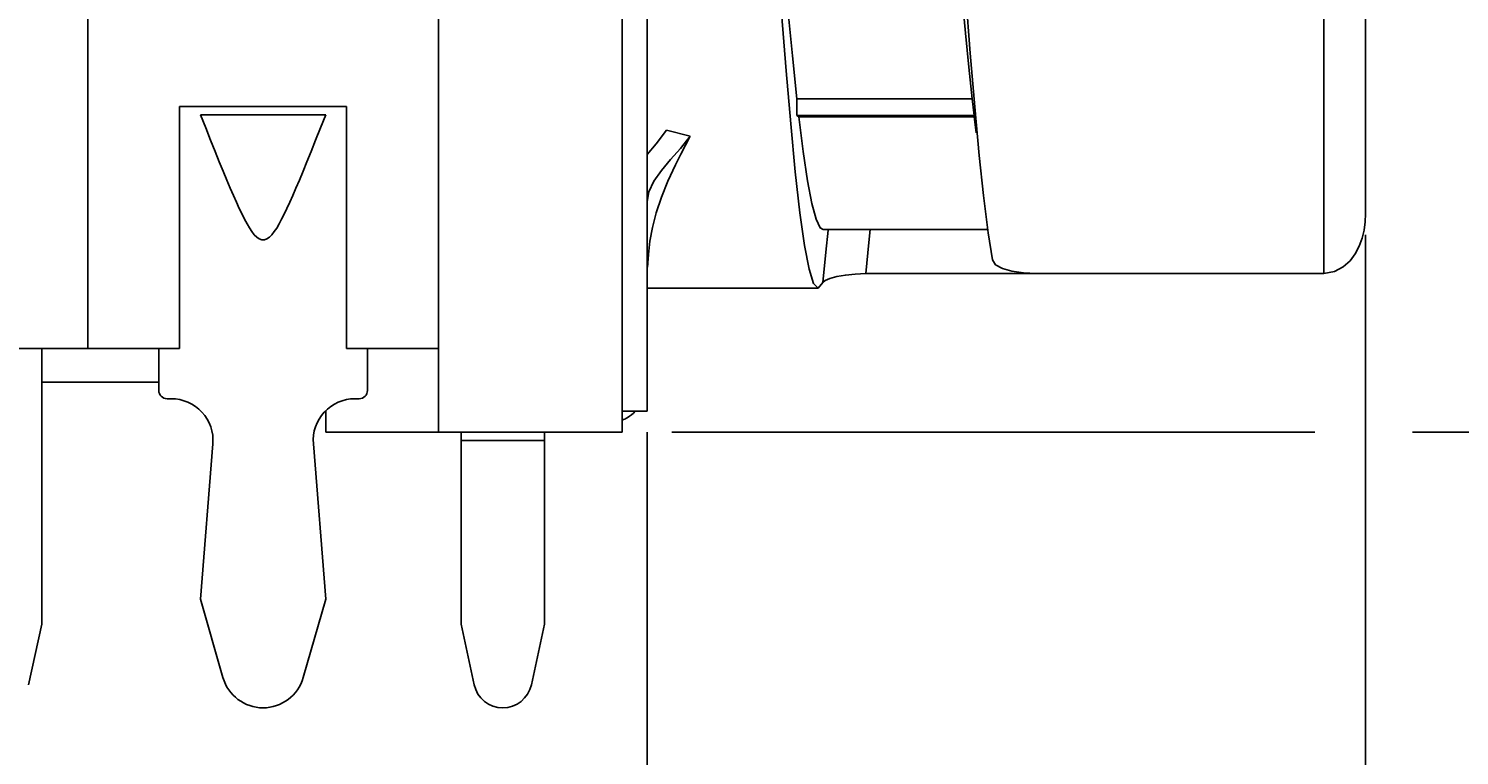
# Model space of a CAD drawing. Extents: x 0 to 420, y 0 to 297.
# Drawn here: x 188 to 222, y 48 to 65 of the extents above; entities that cross this region are included whole.
import ezdxf
from ezdxf.enums import TextEntityAlignment as Align

# ---------------------------------------------------------------- set-up
doc = ezdxf.new("R2010")
doc.units = 0
doc.header["$LTSCALE"] = 23.1
doc.layers.get('0').update_dxf_attribs({"linetype": 'CONTINUOUS'})
doc.layers.add('ZEICHNUNGSBEMAßUNGEN', color=7, linetype='CONTINUOUS')
doc.styles.get("Standard").update_dxf_attribs({"font": 'txt', "width": 0.8})
doc.dimstyles.get("Standard").update_dxf_attribs({"dimtxt": 0.18, "dimasz": 0.18, "dimexe": 0.18, "dimexo": 0.0625, "dimgap": 0.09, "dimtad": 0, "dimtih": 1, "dimtoh": 1, "dimdec": 4, "dimzin": 0, "dimtxsty": 'STANDARD', "dimcen": 0.09, "dimazin": 3, "dimtfac": 1, "dimtdec": 4, "dimtofl": 0, "dimtmove": 0, "dimatfit": 3, "dimtolj": 1, "dimtzin": 0})

# ---------------------------------------------------------------- blocks, each defined once
blk = doc.blocks.new('*D8')
at = {"layer": 'ZEICHNUNGSBEMAßUNGEN', "color": 2, "linetype": 'CONTINUOUS'}
for p, q in [((154.412, 60.386), (154.412, 28.362)), ((203.012, 54.843), (203.012, 28.362)), ((154.412, 29.862), (178.712, 29.862)), ((203.012, 29.862), (178.712, 29.862))]:
    blk.add_line(p, q, dxfattribs=at)
for points in [[(157.912, 30.299), (154.412, 29.862), (157.912, 29.424), (157.912, 30.299)], [(199.512, 29.424), (203.012, 29.862), (199.512, 30.299), (199.512, 29.424)]]:
    blk.add_lwpolyline(points, dxfattribs=at)
at = {"layer": 'ZEICHNUNGSBEMAßUNGEN', "color": 2, "linetype": 'CONTINUOUS', "oblique": 15}
for s, p, p2 in [('24,3', (166.7, 30.767), (176.7, 30.767)), ('[', (180.2, 30.767), (181.7, 30.767)), ('.957', (181.7, 30.767), (191.7, 30.767)), (']', (191.7, 30.767), (193.2, 30.767))]:
    blk.add_text(s, height=3.5, dxfattribs=at).set_placement(p, p2, align=Align.FIT)
blk = doc.blocks.new('*D9')
at = {"layer": 'ZEICHNUNGSBEMAßUNGEN', "color": 2, "linetype": 'CONTINUOUS'}
for p, q in [((220.212, 60.188), (220.212, 37.362)), ((203.012, 55.462), (203.012, 37.362)), ((211.612, 38.862), (172.542, 38.862)), ((203.012, 38.862), (211.612, 38.862)), ((220.212, 38.862), (211.612, 38.862))]:
    blk.add_line(p, q, dxfattribs=at)
for points in [[(206.512, 39.299), (203.012, 38.862), (206.512, 38.424), (206.512, 39.299)], [(216.712, 38.424), (220.212, 38.862), (216.712, 39.299), (216.712, 38.424)]]:
    blk.add_lwpolyline(points, dxfattribs=at)
at = {"layer": 'ZEICHNUNGSBEMAßUNGEN', "color": 2, "linetype": 'CONTINUOUS', "oblique": 15}
for s, p, p2 in [('[', (183.542, 39.767), (185.042, 39.767)), (']', (194.792, 39.767), (196.292, 39.767)), ('8,6', (172.542, 39.767), (180.042, 39.767)), ('.339', (185.042, 39.767), (194.792, 39.767))]:
    blk.add_text(s, height=3.5, dxfattribs=at).set_placement(p, p2, align=Align.FIT)
blk = doc.blocks.new('*D10')
at = {"layer": 'ZEICHNUNGSBEMAßUNGEN', "color": 2, "linetype": 'CONTINUOUS'}
for p, q in [((232.43, 68.462), (232.43, 74.462)), ((232.43, 74.462), (232.43, 61.962)), ((222.712, 68.462), (233.93, 68.462)), ((232.43, 26.821), (232.43, 61.962)), ((203.597, 55.462), (219.003, 55.462)), ((221.343, 55.462), (233.93, 55.462)), ((232.43, 55.462), (232.43, 26.821))]:
    blk.add_line(p, q, dxfattribs=at)
for points in [[(231.993, 71.962), (232.43, 68.462), (232.868, 71.962), (231.993, 71.962)], [(232.868, 51.962), (232.43, 55.462), (231.993, 51.962), (232.868, 51.962)]]:
    blk.add_lwpolyline(points, dxfattribs=at)
at = {"layer": 'ZEICHNUNGSBEMAßUNGEN', "color": 2, "linetype": 'CONTINUOUS', "oblique": 15}
for s, p, p2 in [(']', (231.524, 49.071), (231.524, 50.571)), ('.256', (231.524, 39.071), (231.524, 49.071)), ('[', (231.524, 37.571), (231.524, 39.071)), ('6,5', (231.524, 26.821), (231.524, 34.071))]:
    blk.add_text(s, height=3.5, rotation=90, dxfattribs=at).set_placement(p, p2, align=Align.FIT)

msp = doc.modelspace()

# ---------------------------------------------------------------- linework, layer by layer
at = {"color": 7, "linetype": 'CONTINUOUS'}
for p, q in [((203.01211, 81.96163), (203.01211, 55.96163)), ((189.61211, 68.46163), (189.61211, 57.46163)), ((198.01211, 68.46163), (198.01211, 55.46163)), ((202.41211, 55.46163), (202.41211, 68.46163)), ((220.21211, 61.57767), (220.21211, 68.46163)), ((206.59311, 63.4405), (210.79311, 63.4405)), ((195.81211, 63.26163), (191.81211, 63.26163)), ((191.81211, 63.26163), (191.81211, 57.46163)), ((195.31211, 63.06163), (192.31211, 63.06163)), ((195.81211, 63.26163), (195.81211, 57.46163)), ((206.59296, 63.04602), (210.84111, 63.04602)), ((206.64096, 63.01151), (210.84096, 63.01151)), ((210.88607, 62.63064), (210.84096, 63.01151)), ((203.47435, 62.69467), (204.03817, 62.54957)), ((204.03817, 62.54957), (203.81626, 62.11846)), ((220.21211, 61.17908), (220.21211, 61.57767)), ((220.21211, 61.12481), (220.21211, 61.17908)), ((220.21211, 60.7303), (220.21211, 61.12481)), ((220.21211, 60.71163), (220.21211, 60.7303)), ((220.21211, 60.68803), (220.21211, 60.71163)), ((207.22466, 60.31163), (211.16657, 60.31163)), ((207.21915, 59.04609), (207.10218, 58.91163)), ((208.2431, 59.25561), (212.32393, 59.25561)), ((212.32393, 59.26115), (219.21211, 59.26115)), ((212.32393, 59.25561), (219.21211, 59.25561)), ((203.01211, 58.91163), (207.10218, 58.91163)), ((185.31211, 57.46163), (189.61211, 57.46163)), ((188.51211, 57.46163), (188.51211, 50.86163)), ((191.81211, 57.46163), (189.61211, 57.46163)), ((191.31211, 57.46163), (191.31211, 56.46163)), ((198.01211, 57.46163), (195.81211, 57.46163)), ((196.31211, 56.46163), (196.31211, 57.46163)), ((191.31211, 56.66163), (188.51211, 56.66163)), ((191.61211, 56.26163), (191.51211, 56.26163)), ((196.11211, 56.26163), (196.01211, 56.26163)), ((195.31211, 55.46163), (195.31211, 55.97059)), ((202.41211, 55.96163), (203.01211, 55.96163)), ((192.31211, 51.46163), (192.60894, 55.1821)), ((195.01527, 55.1821), (195.31211, 51.46163)), ((195.31211, 55.46163), (198.01211, 55.46163)), ((198.01211, 55.46163), (202.41211, 55.46163)), ((198.55211, 55.26163), (198.55211, 55.46163)), ((198.55211, 55.26163), (198.55211, 50.86163)), ((200.55211, 55.46163), (200.55211, 55.26163)), ((200.55211, 55.26163), (200.55211, 50.86163)), ((192.85097, 49.58556), (192.31211, 51.46163)), ((195.31211, 51.46163), (194.77325, 49.58556)), ((188.51211, 50.86163), (188.19603, 49.41246)), ((198.86819, 49.41246), (198.55211, 50.86163)), ((200.55211, 50.86163), (200.23603, 49.41246))]:
    msp.add_line(p, q, dxfattribs=at)
at = {"color": 9, "linetype": 'CONTINUOUS'}
for p, q in [((207.34524, 60.29935), (207.3465, 60.31163)), ((200.55211, 55.26163), (198.55211, 55.26163))]:
    msp.add_line(p, q, dxfattribs=at)
for points in [[(219.21211, 59.26115), (219.21211, 59.53971), (219.21211, 59.96378), (219.21211, 60.56545), (219.21211, 61.36992), (219.21211, 62.3906), (219.21211, 63.62655), (219.21211, 65.04877), (219.21211, 66.58821), (219.21211, 68.17076), (219.21211, 69.75119), (219.21211, 71.29702), (219.21211, 72.7681), (219.21211, 74.1206), (219.21211, 75.31599), (219.21211, 76.32192), (219.21211, 77.11118), (219.21211, 77.66212)], [(208.2431, 59.25561), (208.31753, 59.99837), (208.34967, 60.31163)], [(207.21915, 59.04609), (207.29131, 59.76986), (207.34524, 60.29935)]]:
    msp.add_lwpolyline(points, dxfattribs=at)
at = {"color": 7, "linetype": 'CONTINUOUS'}
for points in [[(211.06339, 61.12525), (210.96258, 62.08409), (210.85546, 63.24865), (210.74835, 64.53634), (210.64123, 65.91675), (210.53411, 67.3573), (210.42699, 68.8239), (210.31988, 70.28184), (210.21278, 71.69678), (210.10567, 73.03531), (209.99856, 74.26582), (209.89146, 75.35924)], [(207.10218, 58.91163), (206.99679, 59.0208), (206.88659, 59.36574), (206.77731, 59.93234), (206.66742, 60.71351), (206.55678, 61.69449), (206.44671, 62.83966), (206.33747, 64.11491), (206.22813, 65.49823), (206.11816, 66.96309), (206.00844, 68.46163)], [(206.59311, 63.4405), (206.48753, 64.46774), (206.38196, 65.58663), (206.27638, 66.77149)], [(210.79311, 63.4405), (210.71392, 64.20138), (210.63474, 65.01729), (210.55556, 65.8777), (210.47638, 66.77149)], [(206.59311, 63.4405), (206.59334, 63.24505), (206.59296, 63.04602)], [(210.84111, 63.04602), (210.81698, 63.24505), (210.79311, 63.4405)], [(192.31211, 63.06163), (192.43737, 62.74499), (192.55368, 62.45292), (192.66177, 62.18366), (192.76233, 61.93557), (192.85601, 61.70715), (192.94344, 61.49701), (193.02522, 61.30389), (193.10192, 61.12662), (193.17411, 60.96417), (193.24234, 60.81566), (193.30713, 60.68039), (193.36906, 60.55778), (193.4287, 60.4474), (193.48675, 60.34903), (193.54399, 60.26277), (193.60134, 60.18916), (193.65983, 60.1296), (193.7202, 60.08676), (193.78114, 60.06451), (193.84136, 60.0642), (193.90254, 60.08596), (193.96322, 60.12859), (194.02193, 60.18807), (194.07944, 60.26167), (194.1368, 60.34797), (194.19494, 60.44638), (194.25466, 60.55682), (194.31664, 60.6795), (194.38149, 60.81484), (194.44976, 60.96342), (194.522, 61.12595), (194.59874, 61.3033), (194.68056, 61.4965), (194.76803, 61.70672), (194.86175, 61.93523), (194.96235, 62.1834), (195.07047, 62.45275), (195.18681, 62.7449), (195.31211, 63.06163)], [(206.59296, 63.04602), (206.61708, 63.02862), (206.64096, 63.01151)], [(207.22466, 60.31163), (207.15656, 60.35058), (207.05344, 60.55679), (206.95032, 60.93608), (206.8472, 61.48012), (206.74408, 62.17702), (206.64096, 63.01151)], [(210.84096, 63.01151), (210.84073, 63.02862), (210.84111, 63.04602)], [(203.01211, 62.10754), (203.22615, 62.36757), (203.47435, 62.69467)], [(203.01211, 60.98044), (203.0533, 61.21351), (203.17316, 61.4693), (203.34972, 61.72617), (203.56587, 61.98587), (203.80527, 62.25614), (204.03817, 62.54957)], [(203.03881, 59.71385), (203.07586, 60.03011), (203.13708, 60.36351), (203.2275, 60.71468), (203.35021, 61.08335), (203.50474, 61.46675), (203.68724, 61.86131), (203.81626, 62.11846)], [(211.28393, 59.5859), (211.17682, 60.23081), (211.06339, 61.12525)], [(220.21211, 60.68803), (220.20427, 60.49572), (220.17878, 60.29895), (220.13306, 60.103), (220.06455, 59.91227), (219.97, 59.73068), (219.84481, 59.56305), (219.68225, 59.41701), (219.47262, 59.30671), (219.21211, 59.26115)], [(203.01987, 59.41108), (203.02006, 59.41581), (203.02085, 59.43483), (203.02171, 59.45408), (203.02263, 59.47358), (203.02362, 59.49334), (203.02468, 59.51336), (203.02582, 59.53369), (203.02705, 59.5544), (203.02837, 59.57557), (203.0298, 59.59729), (203.03135, 59.61962), (203.03303, 59.64266), (203.03487, 59.66649), (203.03687, 59.69117), (203.03907, 59.7168)], [(203.01987, 59.41108), (203.01988, 59.41134), (203.03881, 59.71385)], [(211.28393, 59.5859), (211.35606, 59.47049), (211.51662, 59.37781), (211.74443, 59.3128), (212.02615, 59.27363), (212.32393, 59.26115)], [(208.2431, 59.25561), (207.99495, 59.24718), (207.7585, 59.22276), (207.54925, 59.18532), (207.38233, 59.13967), (207.26986, 59.09153), (207.21915, 59.04609)]]:
    msp.add_lwpolyline(points, dxfattribs=at)
for centre, radius, start, end in [((191.51211, 56.46163), 0.2, 180, 270), ((191.61211, 55.26163), 1, 355.438399, 90), ((196.01211, 55.26163), 1, 90, 184.561601), ((196.11211, 56.46163), 0.2, 270, 360), ((202.01211, 56.66163), 1, 301.2564, 315.509662), ((202.01211, 56.66163), 1, 293.798359, 301.2564), ((193.81211, 49.86163), 1, 196.025622, 343.974378), ((199.55211, 49.56163), 0.7, 192.304098, 347.695902)]:
    msp.add_arc(centre, radius, start, end, dxfattribs=at)

# ---------------------------------------------------------------- dimensions: what is measured, and where the dimension line sits
at = {"layer": 'ZEICHNUNGSBEMAßUNGEN', "color": 2, "linetype": 'CONTINUOUS'}
dim = msp.add_linear_dim(base=(232.43024, 55.46163), p1=(222.71211, 68.46163), p2=(203.5966, 55.46163), angle=270, dimstyle='Standard', dxfattribs=at)
dim.commit()
dim.dimension.update_dxf_attribs({"geometry": '*D10', "text_midpoint": (229.77437, 38.69567)})
for base, p1, p2, picture, middle in [((203.01211, 29.86163), (154.41211, 60.38644), (203.01211, 54.84282), '*D8', (179.95049, 32.5175)), ((220.21211, 38.86163), (203.01211, 55.46163), (220.21211, 60.18803), '*D9', (184.41694, 41.5175))]:
    dim = msp.add_linear_dim(base=base, p1=p1, p2=p2, dimstyle='Standard', dxfattribs=at)
    dim.commit()
    dim.dimension.update_dxf_attribs({"geometry": picture, "text_midpoint": middle})

doc.saveas('drawing.dxf')
